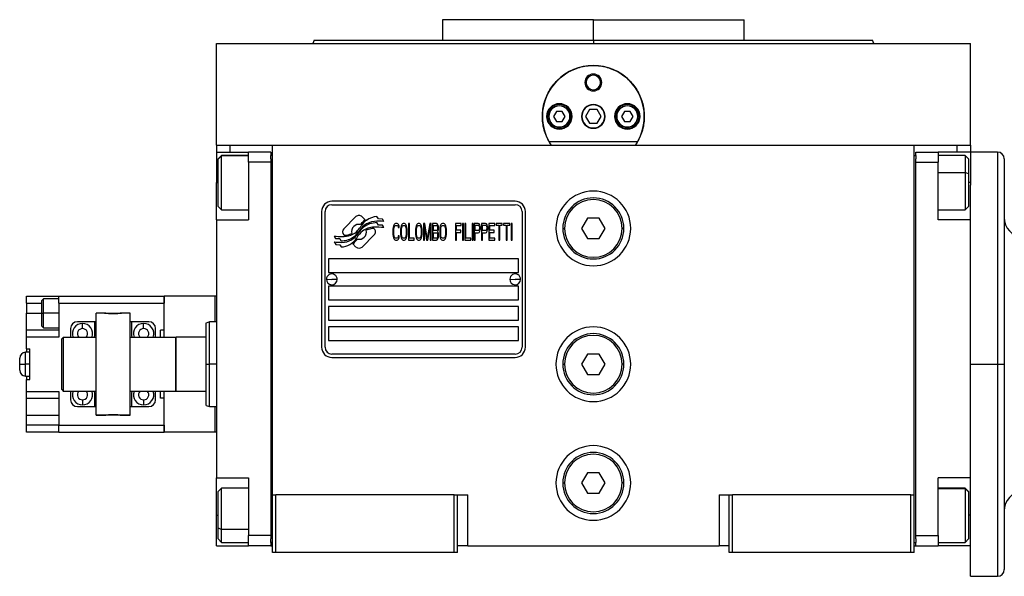
# Model space of a CAD drawing. Units: millimetres. Extents: x 229 to 2482, y 256 to 1634.
# Drawn here: x 794 to 1084, y 911 to 1075 of the extents above; entities that cross this region are included whole.
import ezdxf

# ---------------------------------------------------------------- set-up
doc = ezdxf.new("R2010")
doc.units = ezdxf.units.MM

msp = doc.modelspace()

# ---------------------------------------------------------------- linework, layer by layer
at = {"color": 7, "linetype": 'Continuous', "lineweight": 25}
for p, q in [((918.55, 1075.19), (918.55, 1069.19)), ((963, 1075.19), (918.55, 1075.19)), ((938.14, 1075.19), (938.14, 1075.19)), ((963, 1069.19), (963, 1075.19)), ((963, 1075.19), (1007.45, 1075.19)), ((987.87, 1075.19), (987.87, 1075.19)), ((1007.45, 1069.19), (1007.45, 1075.19)), ((852, 1038.19), (852, 1068.19)), ((852, 1068.19), (1074, 1068.19)), ((880.82, 1069.2), (880.45, 1068.19)), ((880.45, 1068.2), (880.45, 1068.19)), ((963, 1069.19), (963, 1068.19)), ((1045.55, 1068.19), (1045.18, 1069.2)), ((1045.55, 1068.19), (1045.55, 1068.2)), ((1074, 1038.19), (1074, 1068.19)), ((960.5, 1056.69), (960.87, 1056.69)), ((965.5, 1056.69), (965.14, 1056.69)), ((949.9, 1046.69), (949.5, 1046.69)), ((952.14, 1048.19), (951.27, 1046.69)), ((951.27, 1046.69), (952.14, 1045.19)), ((953.87, 1048.19), (952.14, 1048.19)), ((954.73, 1046.69), (953.87, 1048.19)), ((953.87, 1045.19), (954.73, 1046.69)), ((956.1, 1046.69), (956.5, 1046.69)), ((961.85, 1048.69), (960.69, 1046.69)), ((960.69, 1046.69), (961.85, 1044.69)), ((964.16, 1048.69), (961.85, 1048.69)), ((965.31, 1046.69), (964.16, 1048.69)), ((964.16, 1044.69), (965.31, 1046.69)), ((969.9, 1046.69), (969.5, 1046.69)), ((972.14, 1048.19), (971.27, 1046.69)), ((971.27, 1046.69), (972.14, 1045.19)), ((973.87, 1048.19), (972.14, 1048.19)), ((974.73, 1046.69), (973.87, 1048.19)), ((973.87, 1045.19), (974.73, 1046.69)), ((976.1, 1046.69), (976.5, 1046.69)), ((952.14, 1045.19), (953.87, 1045.19)), ((961.85, 1044.69), (964.16, 1044.69)), ((972.14, 1045.19), (973.87, 1045.19)), ((953, 1043.59), (953, 1043.19)), ((973, 1043.59), (973, 1043.19)), ((852, 1038.19), (852, 1036.19)), ((852, 1038.19), (856, 1038.19)), ((856, 1038.19), (861.53, 1038.19)), ((861.53, 1038.19), (868.5, 1038.19)), ((868.5, 1038.19), (1057.5, 1038.19)), ((868.5, 935.19), (868.5, 1038.19)), ((975.99, 1039.19), (950.01, 1039.19)), ((1057.5, 1038.19), (1064.47, 1038.19)), ((1057.5, 935.19), (1057.5, 1038.19)), ((1064.47, 1038.19), (1070, 1038.19)), ((1070, 1038.19), (1074, 1038.19)), ((1074, 1038.19), (1074, 1036.19)), ((852, 1036.19), (861.5, 1036.19)), ((852, 1036.19), (852, 1027.19)), ((853.5, 1035.19), (852.5, 1034.19)), ((852.5, 1034.11), (853.5, 1035.1)), ((861.5, 1035.19), (853.5, 1035.19)), ((853.5, 1035.1), (853.5, 1035.19)), ((868, 1036.19), (861.5, 1036.19)), ((861.5, 1033.19), (861.5, 1036.19)), ((868, 1036.19), (868, 1035.19)), ((868, 1034.19), (868, 1035.19)), ((868.5, 1035.19), (868, 1035.19)), ((1057.5, 1035.19), (1058, 1035.19)), ((1058, 1035.19), (1058, 1036.19)), ((1058, 1036.19), (1064.5, 1036.19)), ((1058, 1035.19), (1058, 1034.19)), ((1064.5, 1036.19), (1064.5, 1033.19)), ((1074, 1036.19), (1064.5, 1036.19)), ((1072.5, 1035.19), (1064.5, 1035.19)), ((1073.5, 1034.19), (1072.5, 1035.19)), ((1082, 1036.19), (1074, 1036.19)), ((1074, 1036.19), (1074, 1027.19)), ((852.5, 1034.11), (852.5, 1034.19)), ((852.5, 1020.19), (852.5, 1034.11)), ((868, 1033.19), (861.5, 1033.19)), ((861.5, 1033.19), (861.5, 1016.19)), ((868, 1034.19), (868, 1033.19)), ((868, 1033.19), (868, 923.19)), ((1058, 1033.19), (1058, 1034.19)), ((1058, 923.19), (1058, 1033.19)), ((1058, 1033.19), (1064.5, 1033.19)), ((1064.5, 1016.19), (1064.5, 1033.19)), ((1073.5, 1034.19), (1073.5, 1029.8)), ((1084, 1034.19), (1084, 973.69)), ((1073.5, 1029.8), (1072.5, 1030.17)), ((1073.5, 1029.8), (1073.5, 1020.19)), ((852, 1016.19), (852, 1027.19)), ((1074, 1027.19), (1074, 1026.44)), ((1074, 1016.19), (1074, 1026.44)), ((940, 1021.69), (886, 1021.69)), ((886, 1020.69), (940, 1020.69)), ((852.5, 1020.19), (853.5, 1019.19)), ((853.5, 1019.19), (861.5, 1019.19)), ((883, 1018.69), (883, 978.69)), ((884, 978.69), (884, 1018.69)), ((942, 1018.69), (942, 978.69)), ((943, 978.69), (943, 1018.69)), ((1064.5, 1019.19), (1072.5, 1019.19)), ((1072.5, 1019.19), (1073.5, 1020.19)), ((852, 1016.19), (861.5, 1016.19)), ((852, 1016.19), (852, 940.19)), ((893.12, 1017.17), (889.52, 1013.57)), ((895.81, 1016.24), (894.88, 1017.17)), ((899.7, 1014.7), (899.28, 1015.41)), ((899.7, 1016.49), (899.3, 1017.16)), ((900.9, 1016.41), (899.7, 1016.49)), ((900.9, 1014.62), (899.7, 1014.7)), ((901.31, 1015.73), (900.9, 1016.41)), ((904.34, 1014.87), (904.15, 1014.45)), ((904.53, 1015.09), (904.34, 1014.87)), ((904.77, 1015.19), (904.53, 1015.09)), ((905.2, 1015.19), (904.77, 1015.19)), ((905.44, 1015.09), (905.2, 1015.19)), ((905.63, 1014.87), (905.44, 1015.09)), ((905.82, 1014.45), (905.63, 1014.87)), ((906.59, 1014.87), (906.4, 1014.45)), ((906.78, 1015.09), (906.59, 1014.87)), ((907.02, 1015.19), (906.78, 1015.09)), ((907.4, 1015.19), (907.02, 1015.19)), ((907.64, 1015.09), (907.4, 1015.19)), ((907.84, 1014.87), (907.64, 1015.09)), ((908.03, 1014.45), (907.84, 1014.87)), ((908.84, 1015.19), (908.55, 1015.19)), ((908.55, 1015.19), (908.55, 1010.19)), ((908.84, 1010.83), (908.84, 1015.19)), ((911, 1014.87), (910.81, 1014.45)), ((911.19, 1015.09), (911, 1014.87)), ((911.43, 1015.19), (911.19, 1015.09)), ((911.81, 1015.19), (911.43, 1015.19)), ((912.05, 1015.09), (911.81, 1015.19)), ((912.24, 1014.87), (912.05, 1015.09)), ((912.44, 1014.45), (912.24, 1014.87)), ((913.39, 1015.19), (912.96, 1015.19)), ((912.96, 1015.19), (912.96, 1010.19)), ((914.11, 1010.72), (913.39, 1015.19)), ((914.83, 1015.19), (914.11, 1010.72)), ((915.26, 1015.19), (914.83, 1015.19)), ((915.26, 1010.19), (915.26, 1015.19)), ((916.8, 1015.19), (915.65, 1015.19)), ((915.65, 1015.19), (915.65, 1010.19)), ((917.04, 1015.09), (916.8, 1015.19)), ((917.23, 1014.77), (917.04, 1015.09)), ((917.37, 1014.34), (917.23, 1014.77)), ((918.14, 1014.87), (917.95, 1014.45)), ((918.33, 1015.09), (918.14, 1014.87)), ((918.57, 1015.19), (918.33, 1015.09)), ((918.95, 1015.19), (918.57, 1015.19)), ((919.19, 1015.09), (918.95, 1015.19)), ((919.38, 1014.87), (919.19, 1015.09)), ((919.58, 1014.45), (919.38, 1014.87)), ((924.13, 1015.19), (922.4, 1015.19)), ((922.4, 1015.19), (922.4, 1010.19)), ((924.13, 1014.55), (924.13, 1015.19)), ((924.8, 1015.19), (924.51, 1015.19)), ((924.51, 1015.19), (924.51, 1010.19)), ((924.8, 1010.19), (924.8, 1015.19)), ((925.47, 1015.19), (925.18, 1015.19)), ((925.18, 1015.19), (925.18, 1010.19)), ((925.47, 1010.83), (925.47, 1015.19)), ((927.58, 1015.19), (927.29, 1015.19)), ((927.29, 1015.19), (927.29, 1010.19)), ((927.58, 1010.19), (927.58, 1015.19)), ((927.96, 1015.19), (927.96, 1010.19)), ((929.11, 1015.19), (927.96, 1015.19)), ((928.25, 1013.06), (928.25, 1014.66)), ((928.25, 1014.66), (929.16, 1014.66)), ((929.35, 1015.09), (929.11, 1015.19)), ((929.16, 1014.66), (929.3, 1014.55)), ((929.54, 1014.77), (929.35, 1015.09)), ((929.69, 1014.34), (929.54, 1014.77)), ((931.27, 1015.19), (930.12, 1015.19)), ((930.12, 1015.19), (930.12, 1010.19)), ((930.4, 1013.06), (930.4, 1014.66)), ((930.4, 1014.66), (931.32, 1014.66)), ((931.51, 1015.09), (931.27, 1015.19)), ((931.32, 1014.66), (931.46, 1014.55)), ((931.7, 1014.77), (931.51, 1015.09)), ((931.84, 1014.34), (931.7, 1014.77)), ((934, 1015.19), (932.27, 1015.19)), ((932.27, 1015.19), (932.27, 1010.19)), ((934, 1014.55), (934, 1015.19)), ((936.2, 1015.19), (934.38, 1015.19)), ((934.38, 1015.19), (934.38, 1014.66)), ((934.38, 1014.66), (935.15, 1014.66)), ((935.15, 1014.66), (935.15, 1010.19)), ((935.44, 1010.19), (935.44, 1014.66)), ((935.44, 1014.66), (936.2, 1014.66)), ((936.2, 1014.66), (936.2, 1015.19)), ((938.41, 1015.19), (936.59, 1015.19)), ((936.59, 1015.19), (936.59, 1014.66)), ((936.59, 1014.66), (937.35, 1014.66)), ((937.35, 1014.66), (937.35, 1010.19)), ((937.64, 1014.66), (938.41, 1014.66)), ((937.64, 1010.19), (937.64, 1014.66)), ((938.41, 1014.66), (938.41, 1015.19)), ((939.08, 1015.19), (938.79, 1015.19)), ((938.79, 1015.19), (938.79, 1010.19)), ((939.08, 1010.19), (939.08, 1015.19)), ((961.27, 1016.69), (959.54, 1013.69)), ((964.73, 1016.69), (961.27, 1016.69)), ((966.47, 1013.69), (964.73, 1016.69)), ((1074, 1016.19), (1064.5, 1016.19)), ((1074, 996.98), (1074, 1016.19)), ((889.52, 1011.81), (889.64, 1011.69)), ((894.89, 1008.21), (898.48, 1011.8)), ((898.48, 1013.57), (898.37, 1013.69)), ((901.31, 1013.93), (900.9, 1014.62)), ((904.05, 1014.02), (904, 1013.49)), ((904, 1013.49), (904, 1011.89)), ((904, 1011.89), (904.05, 1011.36)), ((904.15, 1014.45), (904.05, 1014.02)), ((904.29, 1013.49), (904.34, 1013.92)), ((904.29, 1011.89), (904.29, 1013.49)), ((904.34, 1011.47), (904.29, 1011.89)), ((904.34, 1013.92), (904.43, 1014.23)), ((904.43, 1014.23), (904.58, 1014.45)), ((904.58, 1014.45), (904.77, 1014.55)), ((904.77, 1014.55), (905.2, 1014.55)), ((905.2, 1014.55), (905.39, 1014.45)), ((905.39, 1014.45), (905.54, 1014.23)), ((905.54, 1014.23), (905.58, 1013.92)), ((905.58, 1013.92), (905.87, 1013.92)), ((905.87, 1013.92), (905.82, 1014.45)), ((906.3, 1014.02), (906.25, 1013.49)), ((906.25, 1013.49), (906.25, 1011.89)), ((906.25, 1011.89), (906.3, 1011.36)), ((906.4, 1014.45), (906.3, 1014.02)), ((906.54, 1013.49), (906.59, 1013.92)), ((906.54, 1011.89), (906.54, 1013.49)), ((906.59, 1011.47), (906.54, 1011.89)), ((906.59, 1013.92), (906.69, 1014.23)), ((906.69, 1014.23), (906.83, 1014.45)), ((906.83, 1014.45), (907.02, 1014.55)), ((907.02, 1014.55), (907.4, 1014.55)), ((907.4, 1014.55), (907.6, 1014.45)), ((907.6, 1014.45), (907.74, 1014.23)), ((907.74, 1014.23), (907.84, 1013.92)), ((907.84, 1013.92), (907.88, 1013.49)), ((907.88, 1011.89), (907.84, 1011.47)), ((907.88, 1013.49), (907.88, 1011.89)), ((908.12, 1014.02), (908.03, 1014.45)), ((908.17, 1013.49), (908.12, 1014.02)), ((908.12, 1011.36), (908.17, 1011.89)), ((908.17, 1011.89), (908.17, 1013.49)), ((910.71, 1014.02), (910.66, 1013.49)), ((910.66, 1013.49), (910.66, 1011.89)), ((910.66, 1011.89), (910.71, 1011.36)), ((910.81, 1014.45), (910.71, 1014.02)), ((910.95, 1013.49), (911, 1013.92)), ((910.95, 1011.89), (910.95, 1013.49)), ((911, 1011.47), (910.95, 1011.89)), ((911, 1013.92), (911.09, 1014.23)), ((911.09, 1014.23), (911.24, 1014.45)), ((911.24, 1014.45), (911.43, 1014.55)), ((911.43, 1014.55), (911.81, 1014.55)), ((911.81, 1014.55), (912, 1014.45)), ((912, 1014.45), (912.15, 1014.23)), ((912.15, 1014.23), (912.24, 1013.92)), ((912.24, 1013.92), (912.29, 1013.49)), ((912.29, 1011.89), (912.24, 1011.47)), ((912.29, 1013.49), (912.29, 1011.89)), ((912.53, 1014.02), (912.44, 1014.45)), ((912.58, 1013.49), (912.53, 1014.02)), ((912.53, 1011.36), (912.58, 1011.89)), ((912.58, 1011.89), (912.58, 1013.49)), ((913.25, 1014.13), (913.92, 1010.19)), ((913.25, 1010.19), (913.25, 1014.13)), ((914.3, 1010.19), (914.98, 1014.13)), ((914.98, 1014.13), (914.98, 1010.19)), ((915.93, 1014.55), (916.84, 1014.55)), ((915.93, 1013.06), (915.93, 1014.55)), ((916.84, 1013.06), (915.93, 1013.06)), ((915.93, 1010.83), (915.93, 1012.43)), ((915.93, 1012.43), (916.84, 1012.43)), ((916.84, 1014.55), (916.99, 1014.45)), ((916.99, 1013.17), (916.84, 1013.06)), ((916.84, 1012.43), (916.99, 1012.32)), ((916.99, 1014.45), (917.08, 1014.23)), ((917.08, 1013.38), (916.99, 1013.17)), ((916.99, 1012.32), (917.08, 1012.11)), ((917.08, 1014.23), (917.13, 1013.92)), ((917.13, 1013.7), (917.08, 1013.38)), ((917.08, 1012.11), (917.13, 1011.79)), ((917.13, 1013.92), (917.13, 1013.7)), ((917.13, 1012.75), (917.23, 1012.85)), ((917.23, 1012.64), (917.13, 1012.75)), ((917.13, 1011.79), (917.13, 1011.47)), ((917.23, 1012.85), (917.37, 1013.28)), ((917.37, 1012.21), (917.23, 1012.64)), ((917.42, 1014.02), (917.37, 1014.34)), ((917.37, 1013.28), (917.42, 1013.6)), ((917.42, 1011.89), (917.37, 1012.21)), ((917.42, 1013.6), (917.42, 1014.02)), ((917.42, 1011.36), (917.42, 1011.89)), ((917.85, 1014.02), (917.8, 1013.49)), ((917.8, 1013.49), (917.8, 1011.89)), ((917.8, 1011.89), (917.85, 1011.36)), ((917.95, 1014.45), (917.85, 1014.02)), ((918.09, 1013.49), (918.14, 1013.92)), ((918.09, 1011.89), (918.09, 1013.49)), ((918.14, 1011.47), (918.09, 1011.89)), ((918.14, 1013.92), (918.23, 1014.23)), ((918.23, 1014.23), (918.38, 1014.45)), ((918.38, 1014.45), (918.57, 1014.55)), ((918.57, 1014.55), (918.95, 1014.55)), ((918.95, 1014.55), (919.14, 1014.45)), ((919.14, 1014.45), (919.29, 1014.23)), ((919.29, 1014.23), (919.38, 1013.92)), ((919.38, 1013.92), (919.43, 1013.49)), ((919.43, 1011.89), (919.38, 1011.47)), ((919.43, 1013.49), (919.43, 1011.89)), ((919.67, 1014.02), (919.58, 1014.45)), ((919.72, 1013.49), (919.67, 1014.02)), ((919.67, 1011.36), (919.72, 1011.89)), ((919.72, 1011.89), (919.72, 1013.49)), ((922.69, 1013.17), (922.69, 1014.55)), ((922.69, 1014.55), (924.13, 1014.55)), ((923.94, 1013.17), (922.69, 1013.17)), ((922.69, 1010.19), (922.69, 1012.53)), ((922.69, 1012.53), (923.94, 1012.53)), ((923.94, 1012.53), (923.94, 1013.17)), ((929.16, 1013.06), (928.25, 1013.06)), ((928.25, 1012.43), (929.11, 1012.43)), ((928.25, 1010.19), (928.25, 1012.43)), ((929.11, 1012.43), (929.35, 1012.53)), ((929.3, 1013.17), (929.16, 1013.06)), ((929.3, 1014.55), (929.4, 1014.34)), ((929.4, 1013.38), (929.3, 1013.17)), ((929.35, 1012.53), (929.54, 1012.85)), ((929.4, 1014.34), (929.45, 1014.02)), ((929.45, 1013.7), (929.4, 1013.38)), ((929.45, 1014.02), (929.45, 1013.7)), ((929.54, 1012.85), (929.69, 1013.28)), ((929.73, 1014.02), (929.69, 1014.34)), ((929.69, 1013.28), (929.73, 1013.6)), ((929.73, 1013.6), (929.73, 1014.02)), ((931.32, 1013.06), (930.4, 1013.06)), ((930.4, 1010.19), (930.4, 1012.43)), ((930.4, 1012.43), (931.27, 1012.43)), ((931.27, 1012.43), (931.51, 1012.53)), ((931.46, 1013.17), (931.32, 1013.06)), ((931.46, 1014.55), (931.55, 1014.34)), ((931.55, 1013.38), (931.46, 1013.17)), ((931.51, 1012.53), (931.7, 1012.85)), ((931.55, 1014.34), (931.6, 1014.02)), ((931.6, 1013.7), (931.55, 1013.38)), ((931.6, 1014.02), (931.6, 1013.7)), ((931.7, 1012.85), (931.84, 1013.28)), ((931.89, 1014.02), (931.84, 1014.34)), ((931.84, 1013.28), (931.89, 1013.6)), ((931.89, 1013.6), (931.89, 1014.02)), ((932.56, 1014.55), (934, 1014.55)), ((932.56, 1013.17), (932.56, 1014.55)), ((933.81, 1013.17), (932.56, 1013.17)), ((932.56, 1010.83), (932.56, 1012.53)), ((932.56, 1012.53), (933.81, 1012.53)), ((933.81, 1012.53), (933.81, 1013.17)), ((954, 1013.69), (954.5, 1013.69)), ((959.54, 1013.69), (961.27, 1010.69)), ((964.73, 1010.69), (966.47, 1013.69)), ((972, 1013.69), (971.5, 1013.69)), ((886.7, 1011.45), (887.11, 1010.77)), ((886.7, 1009.71), (887.14, 1008.98)), ((887.11, 1010.77), (888.32, 1010.69)), ((887.14, 1008.98), (888.32, 1008.9)), ((888.32, 1010.69), (888.7, 1010.05)), ((888.32, 1008.9), (888.72, 1008.22)), ((892.19, 1009.14), (893.12, 1008.21)), ((904.05, 1011.36), (904.15, 1010.94)), ((904.15, 1010.94), (904.34, 1010.51)), ((904.43, 1011.15), (904.34, 1011.47)), ((904.34, 1010.51), (904.53, 1010.3)), ((904.58, 1010.94), (904.43, 1011.15)), ((904.53, 1010.3), (904.77, 1010.19)), ((904.77, 1010.83), (904.58, 1010.94)), ((905.2, 1010.83), (904.77, 1010.83)), ((904.77, 1010.19), (905.2, 1010.19)), ((905.39, 1010.94), (905.2, 1010.83)), ((905.2, 1010.19), (905.44, 1010.3)), ((905.54, 1011.15), (905.39, 1010.94)), ((905.44, 1010.3), (905.63, 1010.51)), ((905.58, 1011.47), (905.54, 1011.15)), ((905.87, 1011.47), (905.58, 1011.47)), ((905.63, 1010.51), (905.82, 1010.94)), ((905.82, 1010.94), (905.87, 1011.47)), ((906.3, 1011.36), (906.4, 1010.94)), ((906.4, 1010.94), (906.59, 1010.51)), ((906.69, 1011.15), (906.59, 1011.47)), ((906.59, 1010.51), (906.78, 1010.3)), ((906.83, 1010.94), (906.69, 1011.15)), ((906.78, 1010.3), (907.02, 1010.19)), ((907.02, 1010.83), (906.83, 1010.94)), ((907.4, 1010.83), (907.02, 1010.83)), ((907.02, 1010.19), (907.4, 1010.19)), ((907.6, 1010.94), (907.4, 1010.83)), ((907.4, 1010.19), (907.64, 1010.3)), ((907.74, 1011.15), (907.6, 1010.94)), ((907.64, 1010.3), (907.84, 1010.51)), ((907.84, 1011.47), (907.74, 1011.15)), ((907.84, 1010.51), (908.03, 1010.94)), ((908.03, 1010.94), (908.12, 1011.36)), ((908.55, 1010.19), (910.28, 1010.19)), ((910.28, 1010.83), (908.84, 1010.83)), ((910.28, 1010.19), (910.28, 1010.83)), ((910.71, 1011.36), (910.81, 1010.94)), ((910.81, 1010.94), (911, 1010.51)), ((911.09, 1011.15), (911, 1011.47)), ((911, 1010.51), (911.19, 1010.3)), ((911.24, 1010.94), (911.09, 1011.15)), ((911.19, 1010.3), (911.43, 1010.19)), ((911.43, 1010.83), (911.24, 1010.94)), ((911.81, 1010.83), (911.43, 1010.83)), ((911.43, 1010.19), (911.81, 1010.19)), ((912, 1010.94), (911.81, 1010.83)), ((911.81, 1010.19), (912.05, 1010.3)), ((912.15, 1011.15), (912, 1010.94)), ((912.05, 1010.3), (912.24, 1010.51)), ((912.24, 1011.47), (912.15, 1011.15)), ((912.24, 1010.51), (912.44, 1010.94)), ((912.44, 1010.94), (912.53, 1011.36)), ((912.96, 1010.19), (913.25, 1010.19)), ((913.92, 1010.19), (914.3, 1010.19)), ((914.98, 1010.19), (915.26, 1010.19)), ((915.65, 1010.19), (916.8, 1010.19)), ((916.84, 1010.83), (915.93, 1010.83)), ((916.8, 1010.19), (917.04, 1010.3)), ((916.99, 1010.94), (916.84, 1010.83)), ((917.08, 1011.15), (916.99, 1010.94)), ((917.04, 1010.3), (917.23, 1010.62)), ((917.13, 1011.47), (917.08, 1011.15)), ((917.23, 1010.62), (917.37, 1011.04)), ((917.37, 1011.04), (917.42, 1011.36)), ((917.85, 1011.36), (917.95, 1010.94)), ((917.95, 1010.94), (918.14, 1010.51)), ((918.23, 1011.15), (918.14, 1011.47)), ((918.14, 1010.51), (918.33, 1010.3)), ((918.38, 1010.94), (918.23, 1011.15)), ((918.33, 1010.3), (918.57, 1010.19)), ((918.57, 1010.83), (918.38, 1010.94)), ((918.95, 1010.83), (918.57, 1010.83)), ((918.57, 1010.19), (918.95, 1010.19)), ((919.14, 1010.94), (918.95, 1010.83)), ((918.95, 1010.19), (919.19, 1010.3)), ((919.29, 1011.15), (919.14, 1010.94)), ((919.19, 1010.3), (919.38, 1010.51)), ((919.38, 1011.47), (919.29, 1011.15)), ((919.38, 1010.51), (919.58, 1010.94)), ((919.58, 1010.94), (919.67, 1011.36)), ((922.4, 1010.19), (922.69, 1010.19)), ((924.51, 1010.19), (924.8, 1010.19)), ((925.18, 1010.19), (926.91, 1010.19)), ((926.91, 1010.83), (925.47, 1010.83)), ((926.91, 1010.19), (926.91, 1010.83)), ((927.29, 1010.19), (927.58, 1010.19)), ((927.96, 1010.19), (928.25, 1010.19)), ((930.12, 1010.19), (930.4, 1010.19)), ((932.27, 1010.19), (934, 1010.19)), ((934, 1010.83), (932.56, 1010.83)), ((934, 1010.19), (934, 1010.83)), ((935.15, 1010.19), (935.44, 1010.19)), ((937.35, 1010.19), (937.64, 1010.19)), ((938.79, 1010.19), (939.08, 1010.19)), ((961.27, 1010.69), (964.73, 1010.69)), ((941, 1004.69), (885, 1004.69)), ((885, 1004.69), (885, 1000.69)), ((941, 1000.69), (941, 1004.69)), ((885, 1000.69), (941, 1000.69)), ((884.4, 998.74), (886, 998.69)), ((887.6, 998.65), (886, 998.69)), ((938.4, 998.74), (940, 998.69)), ((941.6, 998.65), (940, 998.69)), ((941, 996.69), (885, 996.69)), ((885, 996.69), (885, 992.69)), ((941, 992.69), (941, 996.69)), ((1074, 973.69), (1074, 996.98)), ((796.1, 993.69), (805.6, 993.69)), ((796.1, 991.69), (796.1, 993.69)), ((796.1, 991.69), (796.1, 988.69)), ((801.11, 992.94), (800.6, 992.44)), ((805.6, 992.94), (801.1, 992.94)), ((805.6, 993.69), (836.6, 993.69)), ((805.6, 991.69), (805.6, 993.69)), ((805.6, 991.69), (836.6, 991.69)), ((805.6, 991.69), (805.6, 981.69)), ((836.6, 993.69), (836.6, 991.69)), ((836.6, 983.69), (836.6, 991.69)), ((851.65, 993.69), (836.65, 993.69)), ((836.65, 981.69), (836.65, 993.69)), ((852, 993.69), (851.65, 993.69)), ((851.65, 986.19), (851.65, 993.69)), ((885, 992.69), (941, 992.69)), ((796.1, 983.69), (796.1, 988.69)), ((800.6, 988.69), (801.1, 988.69)), ((805.6, 988.69), (801.1, 988.69)), ((819.47, 988.72), (816.6, 988.72)), ((816.6, 988.69), (816.6, 988.72)), ((819.1, 988.69), (816.6, 988.69)), ((816.6, 958.69), (816.6, 988.69)), ((826.6, 988.72), (823.73, 988.72)), ((826.6, 988.69), (824.1, 988.69)), ((826.6, 988.69), (826.6, 988.72)), ((826.6, 958.69), (826.6, 988.69)), ((836.65, 991.19), (836.6, 991.19)), ((941, 990.69), (885, 990.69)), ((885, 990.69), (885, 986.69)), ((941, 986.69), (941, 990.69)), ((816.1, 986.19), (811.1, 986.19)), ((816.1, 986.19), (816.1, 982.19)), ((816.6, 986.19), (816.1, 986.19)), ((827.1, 986.19), (826.6, 986.19)), ((827.1, 982.19), (827.1, 986.19)), ((832.1, 986.19), (827.1, 986.19)), ((836.6, 986.19), (836.65, 986.19)), ((850.01, 986.2), (848.99, 985.82)), ((852, 986.19), (849.99, 986.19)), ((885, 986.69), (941, 986.69)), ((796.1, 981.69), (796.1, 983.69)), ((805.6, 983.69), (796.1, 983.69)), ((800.6, 984.94), (801.11, 984.44)), ((801.1, 984.44), (805.6, 984.44)), ((809.1, 984.19), (809.1, 981.69)), ((834.1, 981.69), (834.1, 984.19)), ((835.6, 981.69), (835.6, 983.69)), ((836.6, 983.69), (835.6, 983.69)), ((941, 984.69), (885, 984.69)), ((885, 984.69), (885, 980.69)), ((941, 980.69), (941, 984.69)), ((805.6, 981.69), (796.1, 981.69)), ((796.1, 978.19), (796.1, 981.69)), ((806.5, 981.19), (807, 981.69)), ((806.5, 966.19), (806.5, 981.19)), ((807, 965.69), (807, 981.69)), ((807, 981.69), (816.6, 981.69)), ((816.1, 982.19), (816.01, 981.69)), ((826.6, 981.69), (840, 981.69)), ((827.19, 981.69), (827.1, 982.19)), ((840.2, 981.69), (840, 981.49)), ((840, 981.69), (840, 965.69)), ((840.2, 965.69), (840.2, 981.69)), ((849, 981.69), (840.2, 981.69)), ((885, 980.69), (941, 980.69)), ((797.1, 977.19), (795.85, 977.19)), ((796.1, 978.19), (797.1, 978.19)), ((796.1, 978.19), (796.1, 977.19)), ((797.1, 969.19), (797.1, 978.19)), ((794.1, 973.69), (794.1, 975.44)), ((940, 976.69), (886, 976.69)), ((886, 975.69), (940, 975.69)), ((961.27, 976.69), (959.54, 973.69)), ((964.73, 976.69), (961.27, 976.69)), ((966.47, 973.69), (964.73, 976.69)), ((794.1, 972.91), (794.1, 973.69)), ((794.1, 971.94), (794.1, 972.91)), ((797.1, 973.69), (795.85, 973.69)), ((849, 973.69), (850, 973.69)), ((954, 973.69), (954.5, 973.69)), ((959.54, 973.69), (961.27, 970.69)), ((964.73, 970.69), (966.47, 973.69)), ((972, 973.69), (971.5, 973.69)), ((1074, 973.69), (1082, 973.69)), ((1074, 950.41), (1074, 973.69)), ((1082, 973.69), (1084, 973.69)), ((1084, 973.69), (1084, 913.19)), ((795.85, 970.19), (797.1, 970.19)), ((796.1, 970.19), (796.1, 969.19)), ((796.1, 969.19), (797.1, 969.19)), ((796.1, 965.69), (796.1, 969.19)), ((961.27, 970.69), (964.73, 970.69)), ((796.1, 963.69), (796.1, 965.69)), ((796.1, 965.69), (805.6, 965.69)), ((805.6, 965.69), (805.6, 955.69)), ((806.5, 966.19), (807, 965.69)), ((816.6, 965.69), (807, 965.69)), ((809.1, 965.69), (809.1, 963.19)), ((816.01, 965.69), (816.1, 965.19)), ((840, 965.69), (826.6, 965.69)), ((827.1, 965.19), (827.19, 965.69)), ((834.1, 963.19), (834.1, 965.69)), ((835.6, 963.69), (835.6, 965.69)), ((836.65, 953.69), (836.65, 965.69)), ((840, 965.89), (840.2, 965.69)), ((849, 965.69), (840.2, 965.69)), ((796.1, 963.69), (805.6, 963.69)), ((796.1, 958.69), (796.1, 963.69)), ((816.1, 965.19), (816.1, 961.19)), ((827.1, 961.19), (827.1, 965.19)), ((836.6, 963.69), (835.6, 963.69)), ((836.6, 955.69), (836.6, 963.69)), ((811.1, 961.19), (816.1, 961.19)), ((816.1, 961.19), (816.6, 961.19)), ((826.6, 961.19), (827.1, 961.19)), ((827.1, 961.19), (832.1, 961.19)), ((836.65, 961.19), (836.6, 961.19)), ((848.99, 961.56), (850.01, 961.19)), ((849.99, 961.19), (852, 961.19)), ((851.65, 953.69), (851.65, 961.19)), ((796.1, 958.69), (805.6, 958.69)), ((796.1, 955.69), (796.1, 958.69)), ((819.1, 958.69), (816.6, 958.69)), ((816.6, 958.66), (816.6, 958.69)), ((816.6, 958.66), (819.47, 958.66)), ((823.73, 958.66), (826.6, 958.66)), ((826.6, 958.69), (824.1, 958.69)), ((826.6, 958.66), (826.6, 958.69)), ((805.6, 955.69), (796.1, 955.69)), ((796.1, 953.69), (796.1, 955.69)), ((805.6, 955.69), (836.6, 955.69)), ((805.6, 953.69), (805.6, 955.69)), ((836.6, 956.19), (836.65, 956.19)), ((836.6, 955.69), (836.6, 953.69)), ((805.6, 953.69), (796.1, 953.69)), ((805.6, 953.69), (836.6, 953.69)), ((851.65, 953.69), (836.65, 953.69)), ((852, 953.69), (851.65, 953.69)), ((1074, 940.19), (1074, 950.41)), ((852, 940.19), (861.5, 940.19)), ((852, 929.19), (852, 940.19)), ((861.5, 940.19), (861.5, 923.19)), ((961.27, 941.69), (959.54, 938.69)), ((964.73, 941.69), (961.27, 941.69)), ((966.47, 938.69), (964.73, 941.69)), ((1074, 940.19), (1064.5, 940.19)), ((1064.5, 923.19), (1064.5, 940.19)), ((1074, 920.93), (1074, 940.19)), ((853.5, 937.19), (852.5, 936.19)), ((861.5, 937.19), (853.5, 937.19)), ((954, 938.69), (954.5, 938.69)), ((959.54, 938.69), (961.27, 935.69)), ((964.73, 935.69), (966.47, 938.69)), ((972, 938.69), (971.5, 938.69)), ((1072.5, 937.19), (1064.5, 937.19)), ((1073.5, 936.19), (1072.5, 937.19)), ((1072.5, 937.19), (1072.5, 937.02)), ((1073.5, 936.04), (1072.5, 937.02)), ((852.5, 925.49), (852.5, 936.19)), ((868.5, 935.19), (869.5, 935.19)), ((868.5, 918.19), (868.5, 935.19)), ((869.5, 918.19), (869.5, 935.19)), ((922, 935.19), (869.5, 935.19)), ((922, 935.19), (923, 935.19)), ((922, 918.19), (922, 935.19)), ((923, 918.19), (923, 935.19)), ((923, 935.19), (926, 935.19)), ((926, 920.19), (926, 935.19)), ((961.27, 935.69), (964.73, 935.69)), ((1000, 935.19), (1000, 920.19)), ((1000, 935.19), (1003, 935.19)), ((1003, 935.19), (1004, 935.19)), ((1003, 918.19), (1003, 935.19)), ((1004, 918.19), (1004, 935.19)), ((1056.5, 935.19), (1004, 935.19)), ((1056.5, 935.19), (1057.5, 935.19)), ((1056.5, 918.19), (1056.5, 935.19)), ((1057.5, 918.19), (1057.5, 935.19)), ((1073.5, 936.19), (1073.5, 936.04)), ((1073.5, 936.04), (1073.5, 922.19)), ((852, 920.19), (852, 929.19)), ((852.5, 925.49), (853.5, 924.96)), ((852.5, 922.19), (852.5, 925.49)), ((852.5, 922.19), (853.5, 921.19)), ((861.5, 920.19), (861.5, 923.19)), ((868, 923.19), (861.5, 923.19)), ((868, 923.19), (868, 922.19)), ((868, 921.19), (868, 922.19)), ((1058, 923.19), (1064.5, 923.19)), ((1058, 922.19), (1058, 923.19)), ((1058, 922.19), (1058, 921.19)), ((1064.5, 923.19), (1064.5, 920.19)), ((1072.5, 921.19), (1073.5, 922.19)), ((852, 920.19), (861.5, 920.19)), ((853.5, 921.19), (861.5, 921.19)), ((868, 920.19), (861.5, 920.19)), ((868, 921.19), (868, 920.19)), ((868.5, 921.19), (868, 921.19)), ((868, 920.19), (868.5, 920.19)), ((926, 920.19), (923, 920.19)), ((926, 920.19), (1000, 920.19)), ((1003, 920.19), (1000, 920.19)), ((1057.5, 921.19), (1058, 921.19)), ((1057.5, 920.19), (1058, 920.19)), ((1058, 920.19), (1058, 921.19)), ((1058, 920.19), (1064.5, 920.19)), ((1064.5, 921.19), (1072.5, 921.19)), ((1074, 920.19), (1064.5, 920.19)), ((1074, 920.19), (1074, 920.93)), ((1074, 911.19), (1074, 920.19)), ((869.5, 918.19), (868.5, 918.19)), ((922, 918.19), (869.5, 918.19)), ((923, 918.19), (922, 918.19)), ((1004, 918.19), (1003, 918.19)), ((1056.5, 918.19), (1004, 918.19)), ((1057.5, 918.19), (1056.5, 918.19)), ((1074, 911.19), (1082, 911.19))]:
    msp.add_line(p, q, dxfattribs=at)
at = {"color": 8, "linetype": 'Continuous', "lineweight": 25}
for p, q in [((856, 1038.19), (856, 1036.19)), ((1070, 1038.19), (1070, 1036.19)), ((861.5, 1035.1), (853.5, 1035.1)), ((1082, 1036.19), (1082, 973.69)), ((1064.5, 1030.17), (1072.5, 1030.17)), ((852, 1027.19), (852.5, 1027.19)), ((1074, 1027.19), (1073.5, 1027.19)), ((796.1, 991.69), (800.6, 991.69)), ((796.1, 988.69), (800.6, 988.69)), ((821.6, 988.69), (821.6, 988.48)), ((836.65, 988.69), (836.6, 988.69)), ((795.85, 973.69), (795.85, 977.19)), ((795.85, 970.19), (795.85, 973.69)), ((852, 973.69), (850, 973.69)), ((1082, 973.69), (1082, 911.19)), ((821.6, 958.9), (821.6, 958.69)), ((836.65, 958.69), (836.6, 958.69)), ((1064.5, 937.02), (1072.5, 937.02)), ((852, 929.19), (852.5, 929.19)), ((1074, 929.19), (1073.5, 929.19)), ((861.5, 924.96), (853.5, 924.96))]:
    msp.add_line(p, q, dxfattribs=at)
at = {"color": 7, "linetype": 'Continuous', "lineweight": 25, "flags": 128}
for points in [[(853.5, 1019.19), (853.5, 1019.21), (853.5, 1019.53), (853.5, 1020.24), (853.5, 1021.3), (853.5, 1022.65), (853.5, 1024.23), (853.5, 1025.95), (853.5, 1027.74), (853.5, 1029.51), (853.5, 1031.15), (853.5, 1032.6), (853.5, 1033.78), (853.5, 1034.62), (853.5, 1035.1)], [(1072.5, 1035.19), (1072.5, 1035.17), (1072.5, 1034.85), (1072.5, 1034.15), (1072.5, 1033.1), (1072.5, 1031.75), (1072.5, 1030.17)], [(1072.5, 1030.17), (1072.5, 1028.45), (1072.5, 1026.66), (1072.5, 1024.89), (1072.5, 1023.25), (1072.5, 1021.8), (1072.5, 1020.62), (1072.5, 1019.77), (1072.5, 1019.29), (1072.5, 1019.19)], [(812.6, 984.19), (812.6, 984.48), (812.6, 984.77), (812.6, 985.03), (812.6, 985.25), (812.6, 985.44), (812.6, 985.58), (812.6, 985.66), (812.6, 985.69)], [(830.6, 984.19), (830.6, 984.48), (830.6, 984.77), (830.6, 985.03), (830.6, 985.25), (830.6, 985.44), (830.6, 985.58), (830.6, 985.66), (830.6, 985.69)], [(794.1, 973.69), (794.14, 973.69), (794.24, 973.69), (794.4, 973.69), (794.62, 973.69), (794.88, 973.69), (795.18, 973.69), (795.51, 973.69), (795.85, 973.69)], [(812.6, 963.19), (812.6, 962.9), (812.6, 962.62), (812.6, 962.36), (812.6, 962.13), (812.6, 961.94), (812.6, 961.81), (812.6, 961.72), (812.6, 961.69)], [(830.6, 963.19), (830.6, 962.9), (830.6, 962.62), (830.6, 962.36), (830.6, 962.13), (830.6, 961.94), (830.6, 961.81), (830.6, 961.72), (830.6, 961.69)], [(853.5, 924.96), (853.5, 926.57), (853.5, 928.32), (853.5, 930.11), (853.5, 931.86), (853.5, 933.47), (853.5, 934.87), (853.5, 935.98), (853.5, 936.75), (853.5, 937.14), (853.5, 937.19)], [(1072.5, 937.02), (1072.5, 936.45), (1072.5, 935.52), (1072.5, 934.27), (1072.5, 932.76), (1072.5, 931.08), (1072.5, 929.3), (1072.5, 927.52), (1072.5, 925.82), (1072.5, 924.29), (1072.5, 923.01), (1072.5, 922.03), (1072.5, 921.42), (1072.5, 921.19), (1072.5, 921.19)], [(853.5, 921.19), (853.5, 921.25), (853.5, 921.65), (853.5, 922.43), (853.5, 923.55), (853.5, 924.96)]]:
    msp.add_lwpolyline(points, dxfattribs=at)
at = {"color": 7, "linetype": 'Continuous', "lineweight": 25}
for centre, radius, start, end in [((963, 1046.69), 15, 0, 180), ((963, 1056.69), 2.5, 0, 180), ((963, 1056.69), 2.14, 0, 180), ((963, 1056.69), 2.5, 180, 0), ((963, 1056.69), 2.14, 180, 0), ((953, 1046.69), 3.75, 0, 180), ((953, 1046.69), 3.5, 0, 180), ((953, 1046.69), 3.1, 0, 180), ((963, 1046.69), 3.5, 0, 180), ((963, 1046.69), 3.4, 0, 180), ((973, 1046.69), 3.75, 0, 180), ((973, 1046.69), 3.5, 0, 180), ((973, 1046.69), 3.1, 0, 180), ((963, 1046.69), 15, 180, 210), ((953, 1046.69), 3.75, 180, 0), ((953, 1046.69), 3.5, 180, 270), ((953, 1046.69), 3.1, 180, 270), ((953, 1046.69), 3.1, 270, 0), ((953, 1046.69), 3.5, 270, 0), ((963, 1046.69), 3.5, 180, 270), ((963, 1046.69), 3.4, 180, 0), ((963, 1046.69), 3.5, 270, 0), ((973, 1046.69), 3.75, 180, 0), ((973, 1046.69), 3.5, 180, 270), ((973, 1046.69), 3.1, 180, 270), ((973, 1046.69), 3.5, 270, 0), ((973, 1046.69), 3.1, 270, 0), ((963, 1046.69), 15, 330, 0), ((1082, 1034.19), 2, 0, 90), ((963, 1013.69), 11, 0, 180), ((886, 1018.69), 3, 90, 180), ((886, 1018.69), 2, 90, 180), ((940, 1018.69), 3, 0, 90), ((940, 1018.69), 2, 0, 90), ((963, 1013.69), 9, 0, 180), ((963, 1013.69), 8.5, 0, 180), ((894, 1012.69), 2.2, 77.2627, 191.9866), ((894, 1016.29), 1.25, 45.0003, 135.0003), ((901.44, 1009.58), 8.72, 130.1917, 142.9258), ((900.15, 1010.8), 6.6, 126.8957, 146.6596), ((898.53, 1010.44), 4.79, 106.8714, 141.4375), ((899.09, 1010.04), 5.75, 95.5809, 127.763), ((899.45, 1011.73), 5.43, 91.5767, 126.8957), ((899.8, 1006.24), 9.18, 93.2381, 106.8532), ((899.75, 1003.34), 12.48, 82.8194, 95.5961), ((1090, 1016.94), 6, 180, 263.13), ((890.41, 1012.69), 1.25, 135.0003, 225.0003), ((889.39, 1017.48), 5.8, 272.4244, 295.1044), ((890.09, 1016.16), 4.69, 288.4652, 320.1199), ((887.72, 1016.7), 7.54, 302.7878, 320.5252), ((889.05, 1015.77), 5.68, 302.4127, 327.3815), ((899.88, 1007.02), 7.61, 129.6466, 149.054), ((894, 1012.69), 2.2, 257.4158, 11.8121), ((755.25, 1125.69), 179.09, 320.5545, 321.182), ((882.6, 1022.42), 14.45, 320.1511, 326.4279), ((900.23, 1008.57), 7.61, 127.7669, 147.0999), ((898.31, 1008.91), 5.15, 88.7286, 129.6508), ((898.62, 1007.89), 5.8, 92.4576, 115.1369), ((897.12, 954.83), 59.25, 85.9457, 88.7399), ((897.6, 1012.69), 1.25, 315.0003, 45.0003), ((963, 1013.69), 11, 180, 0), ((963, 1013.69), 9, 180, 0), ((963, 1013.69), 8.5, 180, 0), ((889.13, 1031.39), 20.08, 263.0456, 269.7283), ((890.03, 1045.13), 35.57, 264.6332, 268.2931), ((888.92, 1015.98), 5.93, 267.8376, 302.4119), ((888.51, 1013.98), 5.76, 272.1544, 299.4731), ((889.12, 1014.53), 4.95, 268.2299, 302.7918), ((889.07, 1019.2), 7.89, 269.7283, 288.5233), ((888.66, 1013.72), 5.46, 299.4663, 329.3382), ((886.57, 1015.79), 8.71, 310.179, 322.9599), ((894.01, 1009.09), 1.25, 225.0003, 315.0003), ((886, 998.69), 1.6, 358.364, 178.364), ((940, 998.69), 1.6, 358.364, 178.364), ((886, 998.69), 1.6, 178.364, 358.364), ((940, 998.69), 1.6, 178.364, 358.364), ((811.1, 984.19), 2, 90, 180), ((812.6, 982.69), 3, 90, 199.4712), ((812.6, 982.69), 3, 340.5288, 90), ((830.6, 982.69), 3, 90, 199.4712), ((830.6, 982.69), 3, 340.5288, 90), ((832.1, 984.19), 2, 0, 90), ((963, 973.69), 11, 0, 180), ((963, 973.69), 9, 0, 180), ((963, 973.69), 8.5, 0, 180), ((795.85, 975.44), 1.75, 90, 180), ((886, 978.69), 3, 180, 270), ((886, 978.69), 2, 180, 270), ((940, 978.69), 2, 270, 0), ((940, 978.69), 3, 270, 0), ((795.85, 971.94), 1.75, 180, 270), ((963, 973.69), 11, 180, 0), ((963, 973.69), 9, 180, 0), ((963, 973.69), 8.5, 180, 0), ((812.6, 964.69), 3, 160.5288, 270), ((812.6, 964.69), 3, 270, 19.4712), ((830.6, 964.69), 3, 160.5288, 270), ((830.6, 964.69), 3, 270, 19.4712), ((811.1, 963.19), 2, 180, 270), ((832.1, 963.19), 2, 270, 0), ((963, 938.69), 11, 0, 180), ((963, 938.69), 9, 0, 180), ((963, 938.69), 8.5, 0, 180), ((963, 938.69), 11, 180, 0), ((963, 938.69), 9, 180, 0), ((963, 938.69), 8.5, 180, 0), ((1090, 930.44), 6, 96.87, 180), ((1082, 913.19), 2, 270, 0)]:
    msp.add_arc(centre, radius, start, end, dxfattribs=at)
at = {"color": 8, "linetype": 'Continuous', "lineweight": 25}
for centre, start_param, end_param in [((812.6, 982.69), 4.831022, 7.131537), ((812.6, 982.69), 2.530489, 4.830998), ((830.6, 982.69), 4.831022, 7.131537), ((830.6, 982.69), 2.530489, 4.830998), ((812.6, 964.69), 5.672081, 7.972591), ((812.6, 964.69), 1.689429, 3.989944), ((830.6, 964.69), 5.672081, 7.972591), ((830.6, 964.69), 1.689429, 3.989944)]:
    msp.add_ellipse(centre, major_axis=(-1.49, 0.18), ratio=0.999988, start_param=start_param, end_param=end_param, dxfattribs=at)
at = {"color": 7, "linetype": 'Continuous', "lineweight": 25}
for points, knots in [([(880.82, 1069.19), (880.82, 1069.19), (880.68, 1069.19), (881.14, 1069.19), (882.25, 1069.19), (884.23, 1069.19), (886.95, 1069.19), (890.4, 1069.19), (894.56, 1069.19), (899.37, 1069.19), (904.8, 1069.19), (910.78, 1069.19), (917.27, 1069.19), (924.2, 1069.19), (931.5, 1069.19), (939.11, 1069.19), (946.94, 1069.19), (954.93, 1069.19), (960.31, 1069.19), (963, 1069.19)], [0, 0, 0, 0, 0.000001, 0.062501, 0.125001, 0.187501, 0.250001, 0.312501, 0.375001, 0.4375, 0.5, 0.5625, 0.625, 0.6875, 0.75, 0.8125, 0.875, 0.9375, 1, 1, 1, 1]), ([(950.64, 1038.19), (949.96, 1039.37), (948.6, 1041.73), (947.85, 1045.8), (948.16, 1049.9), (949.57, 1053.77), (951.95, 1057.11), (955.15, 1059.69), (958.92, 1061.32), (963, 1061.88), (967.08, 1061.32), (970.86, 1059.69), (974.05, 1057.11), (976.44, 1053.77), (977.85, 1049.9), (978.15, 1045.8), (977.4, 1041.73), (976.04, 1039.37), (975.36, 1038.19)], [0, 0, 0, 0, 0.062469, 0.125007, 0.187497, 0.249997, 0.312499, 0.375002, 0.437502, 0.500001, 0.562499, 0.624999, 0.687502, 0.750004, 0.812504, 0.874994, 0.937532, 1, 1, 1, 1]), ([(800.6, 988.69), (800.6, 989.18), (800.6, 990.17), (800.6, 991.41), (800.6, 992.27), (800.6, 992.39), (800.6, 992.44)], [0, 0, 0, 0, 0.25001, 0.500021, 0.750031, 1, 1, 1, 1]), ([(800.6, 984.94), (800.6, 984.94), (800.6, 984.85), (800.6, 985.18), (800.6, 985.96), (800.6, 987.22), (800.6, 988.2), (800.6, 988.69)], [0, 0, 0, 0, 0.000042, 0.250031, 0.500021, 0.75001, 1, 1, 1, 1]), ([(819.1, 988.69), (819.14, 988.7), (819.22, 988.73), (819.79, 988.72), (820.62, 988.7), (821.28, 988.69), (821.6, 988.69)], [0, 0, 0, 0, 0.250017, 0.500017, 0.749964, 1, 1, 1, 1]), ([(821.6, 988.48), (821.27, 988.49), (820.62, 988.5), (819.79, 988.59), (819.22, 988.67), (819.14, 988.69), (819.1, 988.69)], [0, 0, 0, 0, 0.249982, 0.5, 0.750017, 1, 1, 1, 1]), ([(821.6, 988.69), (821.93, 988.69), (822.59, 988.7), (823.41, 988.72), (823.99, 988.73), (824.07, 988.7), (824.1, 988.69)], [0, 0, 0, 0, 0.250001, 0.500005, 0.749975, 1, 1, 1, 1]), ([(824.1, 988.69), (824.07, 988.69), (823.99, 988.67), (823.41, 988.59), (822.59, 988.5), (821.93, 988.49), (821.6, 988.48)], [0, 0, 0, 0, 0.249982, 0.500001, 0.750018, 1, 1, 1, 1]), ([(849, 973.69), (849, 974.49), (849, 976.07), (849, 978.37), (849, 980.48), (849, 982.33), (849, 983.85), (849, 984.97), (849, 985.69), (849, 985.78), (849, 985.83)], [0, 0, 0, 0, 0.125001, 0.250002, 0.375003, 0.500004, 0.625005, 0.750006, 0.875007, 1, 1, 1, 1]), ([(849, 961.56), (849, 961.56), (849, 961.48), (849, 961.75), (849, 962.4), (849, 963.54), (849, 965.05), (849, 966.91), (849, 969.02), (849, 971.31), (849, 972.9), (849, 973.69)], [0, 0, 0, 0, 0.000008, 0.125007, 0.250006, 0.375005, 0.500004, 0.625003, 0.750002, 0.875001, 1, 1, 1, 1]), ([(819.1, 958.69), (819.14, 958.7), (819.22, 958.71), (819.79, 958.8), (820.62, 958.88), (821.27, 958.9), (821.6, 958.9)], [0, 0, 0, 0, 0.249983, 0.5, 0.750018, 1, 1, 1, 1]), ([(821.6, 958.69), (821.28, 958.69), (820.62, 958.69), (819.79, 958.67), (819.22, 958.66), (819.14, 958.68), (819.1, 958.69)], [0, 0, 0, 0, 0.250002, 0.500008, 0.750008, 1, 1, 1, 1]), ([(821.6, 958.9), (821.93, 958.9), (822.59, 958.88), (823.41, 958.8), (823.99, 958.71), (824.07, 958.7), (824.1, 958.69)], [0, 0, 0, 0, 0.249982, 0.499999, 0.750018, 1, 1, 1, 1]), ([(824.1, 958.69), (824.07, 958.68), (823.99, 958.66), (823.41, 958.67), (822.59, 958.69), (821.93, 958.69), (821.6, 958.69)], [0, 0, 0, 0, 0.249993, 0.499992, 0.749998, 1, 1, 1, 1])]:
    msp.add_open_spline(points, degree=3, knots=knots, dxfattribs=at)
for points in [[(963, 1069.19), (965.69, 1069.19), (971.07, 1069.19), (979.06, 1069.19), (986.9, 1069.19), (994.5, 1069.19), (1001.81, 1069.19), (1008.74, 1069.19), (1015.22, 1069.19), (1021.21, 1069.19), (1026.64, 1069.19), (1031.45, 1069.19), (1035.6, 1069.19), (1039.05, 1069.19), (1041.78, 1069.19), (1043.73, 1069.19), (1044.96, 1069.19), (1045.11, 1069.19), (1045.19, 1069.19)], [(801.1, 988.69), (801.1, 989.25), (801.1, 990.36), (801.1, 991.77), (801.1, 992.75), (801.1, 992.88), (801.1, 992.94)], [(801.1, 984.44), (801.1, 984.51), (801.1, 984.63), (801.1, 985.62), (801.1, 987.02), (801.1, 988.14), (801.1, 988.69)], [(850, 973.69), (850, 974.51), (850, 976.15), (850, 978.51), (850, 980.68), (850, 982.59), (850, 984.15), (850, 985.31), (850, 986.05), (850, 986.15), (850, 986.19)], [(850, 961.19), (850, 961.24), (850, 961.33), (850, 962.08), (850, 963.23), (850, 964.8), (850, 966.7), (850, 968.88), (850, 971.24), (850, 972.87), (850, 973.69)]]:
    msp.add_open_spline(points, degree=3, dxfattribs=at)

doc.saveas('drawing.dxf')
